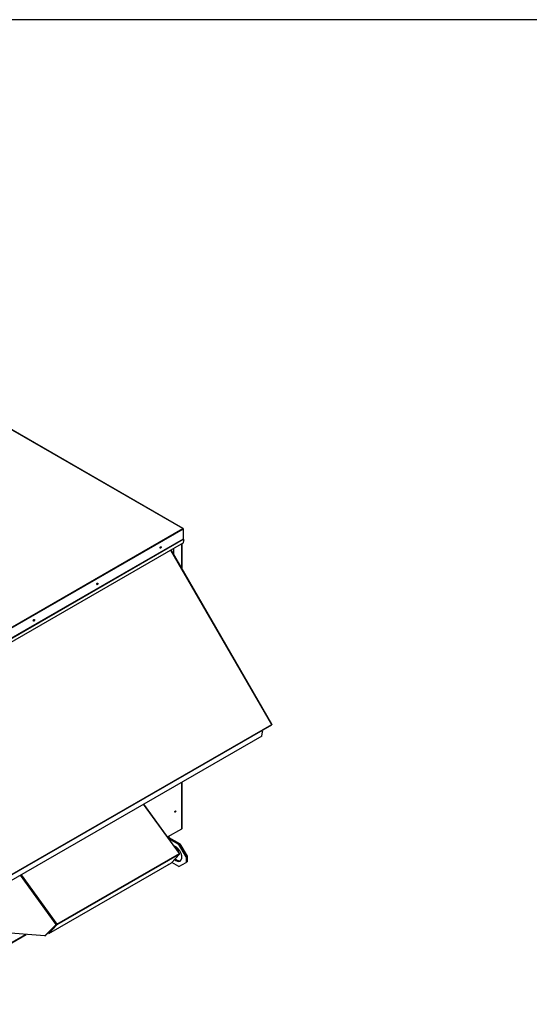
# Paper-space layout 'Layout1' of a CAD drawing. Units: inches. Extents: x 0 to 16.7, y -0.9 to 10.7.
# Drawn here: x 4.6 to 7, y 6.1 to 10.7 of the extents above; entities that cross this region are included whole.
import ezdxf

# ---------------------------------------------------------------- set-up
doc = ezdxf.new("R2010")
doc.units = ezdxf.units.IN
doc.header["$MEASUREMENT"] = 0
for name, color, linetype in [('0501F-0465_LIFTI', 7, 'Continuous'), ('0501F-0568_-_BAS', 7, 'Continuous'), ('0501F-_0453_BASE', 7, 'Continuous'), ('0506F-2484_EVAP_', 7, 'Continuous'), ('0510F-3145_TOP_P', 7, 'Continuous'), ('0703F-10383_RAIN', 7, 'Continuous'), ('0712F-5077_CAP_E', 7, 'Continuous'), ('0719F-2724_RAIN_', 7, 'Continuous'), ('0719F-2842_TOP_L', 7, 'Continuous'), ('Default', 7, 'Continuous')]:
    doc.layers.add(name, color=color, linetype=linetype)

# ---------------------------------------------------------------- blocks, each defined once
blk = doc.blocks.new('SE2')
at = {"layer": '0501F-0465_LIFTI', "color": 7, "linetype": 'Continuous'}
for p, q in [((5.2879, 6.8438), (5.2879, 6.8501)), ((5.2903, 6.8426), (5.2903, 6.8515)), ((5.2903, 6.8426), (5.2903, 6.8515)), ((5.2928, 6.844), (5.2928, 6.8528)), ((5.2903, 6.8426), (5.2892, 6.842)), ((5.2928, 6.844), (5.2903, 6.8426)), ((5.3401, 6.8139), (5.2903, 6.8426)), ((5.3401, 6.8139), (5.2903, 6.8426)), ((5.3377, 6.8125), (5.2911, 6.8394)), ((5.3425, 6.8153), (5.2928, 6.844)), ((5.3377, 6.8125), (5.3401, 6.8139)), ((5.3708, 6.7551), (5.3377, 6.8125)), ((5.3401, 6.8139), (5.3425, 6.8153)), ((5.3401, 6.8139), (5.3732, 6.7565)), ((5.3732, 6.7565), (5.3401, 6.8139)), ((5.3425, 6.8153), (5.3756, 6.7579)), ((5.3756, 6.7579), (5.3732, 6.7565)), ((5.3756, 6.7579), (5.3756, 6.7324)), ((5.3377, 6.7105), (5.3045, 6.7296)), ((5.3377, 6.7105), (5.3708, 6.7296)), ((5.3732, 6.7565), (5.3708, 6.7551)), ((5.3708, 6.7551), (5.3708, 6.7296)), ((5.3708, 6.7296), (5.3732, 6.731)), ((5.3732, 6.7565), (5.3732, 6.731)), ((5.3732, 6.7565), (5.3732, 6.731)), ((5.3732, 6.731), (5.3756, 6.7324))]:
    blk.add_line(p, q, dxfattribs=at)
for centre, start_param, end_param in [((5.3238, 6.7695), 0, 2.622357), ((5.3238, 6.7695), 5.239187, 6.283185), ((5.3262, 6.7709), 5.216461, 6.221478), ((5.3262, 6.7709), 5.216461, 6.221478), ((5.3287, 6.7723), 5.193911, 6.159533)]:
    blk.add_ellipse(centre, major_axis=(0.0195, -0.0338), ratio=0.57735, start_param=start_param, end_param=end_param, dxfattribs=at)
at = {"layer": '0501F-0568_-_BAS', "color": 7, "linetype": 'Continuous'}
for p, q in [((5.3166, 6.8044), (5.3311, 6.7961)), ((5.3196, 6.7999), (5.3328, 6.7923)), ((5.3342, 6.7931), (5.3328, 6.7923)), ((5.3328, 6.7816), (5.3328, 6.7923)), ((5.3352, 6.7783), (5.3352, 6.792))]:
    blk.add_line(p, q, dxfattribs=at)
at = {"layer": '0501F-_0453_BASE', "color": 7, "linetype": 'Continuous'}
for p, q in [((4.0598, 6.0686), (4.6218, 6.3931)), ((4.0608, 6.0669), (4.6253, 6.3928))]:
    blk.add_line(p, q, dxfattribs=at)
at = {"layer": '0506F-2484_EVAP_', "color": 7, "linetype": 'Continuous'}
for p, q in [((5.3514, 8.1009), (5.3514, 8.2174)), ((5.3523, 8.0994), (5.3523, 8.2179)), ((5.3514, 6.8867), (5.3514, 7.1042)), ((5.3523, 6.888), (5.3523, 7.1048)), ((5.2848, 6.8482), (5.3514, 6.8867))]:
    blk.add_line(p, q, dxfattribs=at)
for centre, major_axis, start_param, end_param in [((5.2512, 8.2011), (0.00152, 0.00263), 3.044114, 6.113976), ((5.2501, 8.2017), (0.00152, 0.00263), 3.685775, 5.595466), ((4.9561, 8.0307), (0.00152, 0.00263), 3.044117, 6.113973), ((4.955, 8.0313), (0.00152, 0.00263), 3.685774, 5.595467), ((4.661, 7.8603), (0.00152, 0.00263), 3.044117, 6.113972), ((4.6599, 7.8609), (0.00152, 0.00263), 3.685774, 5.595467), ((5.3194, 6.9674), (-0.00152, -0.00263), 0.373083, 2.76851), ((5.3492, 6.888), (-0.00312, 0), 2.356194, 3.141593)]:
    blk.add_ellipse(centre, major_axis=major_axis, ratio=0.57735, start_param=start_param, end_param=end_param, dxfattribs=at)
blk.add_ellipse((5.3205, 6.9668), major_axis=(-0.00152, -0.00263), ratio=0.57735, dxfattribs=at)
at = {"layer": '0510F-3145_TOP_P', "color": 7, "linetype": 'Continuous'}
for p, q in [((5.3555, 8.2885), (4.5227, 8.7693)), ((5.3566, 8.2887), (4.5238, 8.7695)), ((3.9583, 7.4819), (5.3555, 8.2885)), ((5.3571, 8.2858), (3.9599, 7.4792)), ((5.3571, 8.2876), (5.3571, 8.2858)), ((5.3571, 8.2858), (5.3571, 8.2384)), ((5.3571, 8.2384), (3.9599, 7.4317)), ((3.9601, 7.4311), (5.3573, 8.2377)), ((5.3601, 8.2367), (5.3571, 8.2384)), ((5.3607, 8.2378), (5.3573, 8.2397)), ((5.3573, 8.2377), (5.3607, 8.2317)), ((5.3591, 8.2218), (5.3607, 8.2317)), ((5.3601, 8.2367), (5.3607, 8.2378)), ((5.3591, 8.2218), (3.973, 7.4215))]:
    blk.add_line(p, q, dxfattribs=at)
for centre, major_axis, start_param, end_param in [((5.3555, 8.2867), (-0.00111, -0.00192), 2.356194, 3.926991), ((5.3555, 8.2867), (0.00111, -0.00192), 0.785398, 2.356194), ((5.3577, 8.2406), (0.000484, 0.000839), 2.356194, 3.141593), ((5.3577, 8.238), (-0.000484, 0.000839), 0.785398, 1.570796), ((5.2514, 8.2005), (-0.00195, -0.00338), 0.228251, 2.913342), ((4.9563, 8.0302), (-0.00195, -0.00338), 0.228251, 2.913342), ((4.6612, 7.8598), (-0.00195, -0.00338), 0.228251, 2.913342)]:
    blk.add_ellipse(centre, major_axis=major_axis, ratio=0.57735, start_param=start_param, end_param=end_param, dxfattribs=at)
for centre in [(5.2523, 8.2), (4.9572, 8.0296), (4.6621, 7.8593)]:
    blk.add_ellipse(centre, major_axis=(-0.00195, -0.00338), ratio=0.57735, dxfattribs=at)
at = {"layer": '0703F-10383_RAIN', "color": 7, "linetype": 'Continuous'}
for p, q in [((5.3397, 6.7705), (5.1732, 7.0013)), ((5.3406, 6.7708), (5.174, 7.0018)), ((4.7683, 6.4406), (5.3397, 6.7705)), ((5.3401, 6.7677), (4.7687, 6.4378)), ((5.303, 6.7279), (5.3401, 6.7677)), ((5.3399, 6.7701), (5.3404, 6.7704)), ((5.34, 6.77), (5.3404, 6.7704)), ((4.7316, 6.398), (5.303, 6.7279)), ((5.2863, 6.717), (5.2843, 6.7171)), ((5.2863, 6.717), (5.2896, 6.7202)), ((5.2872, 6.7175), (5.2863, 6.717)), ((5.2872, 6.7175), (5.2905, 6.7207)), ((4.7659, 6.4387), (4.5991, 6.6699)), ((4.6018, 6.6714), (4.7683, 6.4406)), ((4.7659, 6.4387), (4.7127, 6.3858)), ((4.7667, 6.4392), (4.7136, 6.3863)), ((4.768, 6.4388), (4.7309, 6.3991)), ((4.7687, 6.4378), (4.7316, 6.398)), ((4.7667, 6.4392), (4.7659, 6.4387)), ((4.7678, 6.44), (4.7683, 6.4406)), ((4.7127, 6.3858), (4.3713, 6.4132)), ((4.7316, 6.398), (4.7309, 6.3991)), ((4.7127, 6.3858), (4.7136, 6.3863))]:
    blk.add_line(p, q, dxfattribs=at)
for centre, major_axis, ratio, start_param, end_param in [((5.3388, 6.7695), (-0.0018, -0.0013), 0.141783, 2.518878, 4.089674), ((5.3388, 6.7695), (0.00111, -0.00192), 0.57735, 0.174533, 1.745329), ((4.7674, 6.4396), (-0.0018, -0.0013), 0.141783, 4.089674, 5.660471), ((4.7674, 6.4396), (-0.000786, -0.000567), 0.141783, 4.089674, 5.660471), ((4.7674, 6.4396), (-0.000484, 0.000839), 0.57735, 3.316126, 4.886922), ((4.7674, 6.4396), (-0.00111, 0.00192), 0.57735, 3.316126, 4.886922)]:
    blk.add_ellipse(centre, major_axis=major_axis, ratio=ratio, start_param=start_param, end_param=end_param, dxfattribs=at)
at = {"layer": '0712F-5077_CAP_E', "color": 7, "linetype": 'Continuous'}
for centre, major_axis, start_param, end_param in [((5.3186, 6.9679), (0.00152, 0.00263), 3.831094, 5.573678), ((5.318, 6.9683), (-0.00152, -0.00263), 0.964312, 2.161688)]:
    blk.add_ellipse(centre, major_axis=major_axis, ratio=0.57735, start_param=start_param, end_param=end_param, dxfattribs=at)
at = {"layer": '0719F-2724_RAIN_', "color": 7, "linetype": 'Continuous'}
for p, q in [((5.7701, 7.3739), (5.3002, 8.1878)), ((5.7709, 7.3744), (5.301, 8.1883)), ((5.3125, 8.1949), (5.3125, 8.1683)), ((4.4971, 6.639), (5.7701, 7.3739)), ((4.4971, 6.6364), (5.7701, 7.3714)), ((5.7709, 7.3744), (5.7701, 7.3739)), ((5.7238, 7.3192), (4.4729, 6.597)), ((5.7238, 7.3192), (5.7277, 7.3395)), ((5.7248, 7.3452), (5.7277, 7.3395))]:
    blk.add_line(p, q, dxfattribs=at)
for centre, major_axis, start_param, end_param in [((5.2512, 8.2011), (0.0022, 0.0038), 3.500526, 5.189873), ((5.305, 8.1741), (0.0022, 0.0038), 0, 0.124296), ((5.305, 8.1741), (0.0022, 0.0038), 5.515388, 6.283185), ((4.9561, 8.0307), (0.0022, 0.0038), 3.500542, 5.189873), ((4.661, 7.8603), (0.0022, 0.0038), 3.500534, 5.191978), ((5.769, 7.3733), (-0.00111, 0.00192), 3.141593, 4.712389)]:
    blk.add_ellipse(centre, major_axis=major_axis, ratio=0.57735, start_param=start_param, end_param=end_param, dxfattribs=at)
blk.add_ellipse((4.6618, 7.8598), major_axis=(-0.0022, -0.0038), ratio=0.57735, dxfattribs=at)
at = {"layer": '0719F-2842_TOP_L', "color": 7, "linetype": 'Continuous'}
for centre, start_param, end_param in [((5.2497, 8.2029), 4.134443, 4.921779), ((4.9546, 8.0325), 4.13444, 4.921782), ((4.6595, 7.8622), 4.134441, 4.921781)]:
    blk.add_ellipse(centre, major_axis=(0.00152, 0.00263), ratio=0.57735, start_param=start_param, end_param=end_param, dxfattribs=at)

psp = doc.layouts.get("Layout1")

# ---------------------------------------------------------------- linework, layer by layer
at = {"layer": 'Default', "color": 7, "linetype": 'Continuous'}
psp.add_line((16.655475, 10.663556), (0.405475, 10.663556), dxfattribs=at)

# ---------------------------------------------------------------- block references
at = {"layer": 'Default'}
psp.add_blockref('SE2', (0, 0), dxfattribs=at)

doc.saveas('drawing.dxf')
